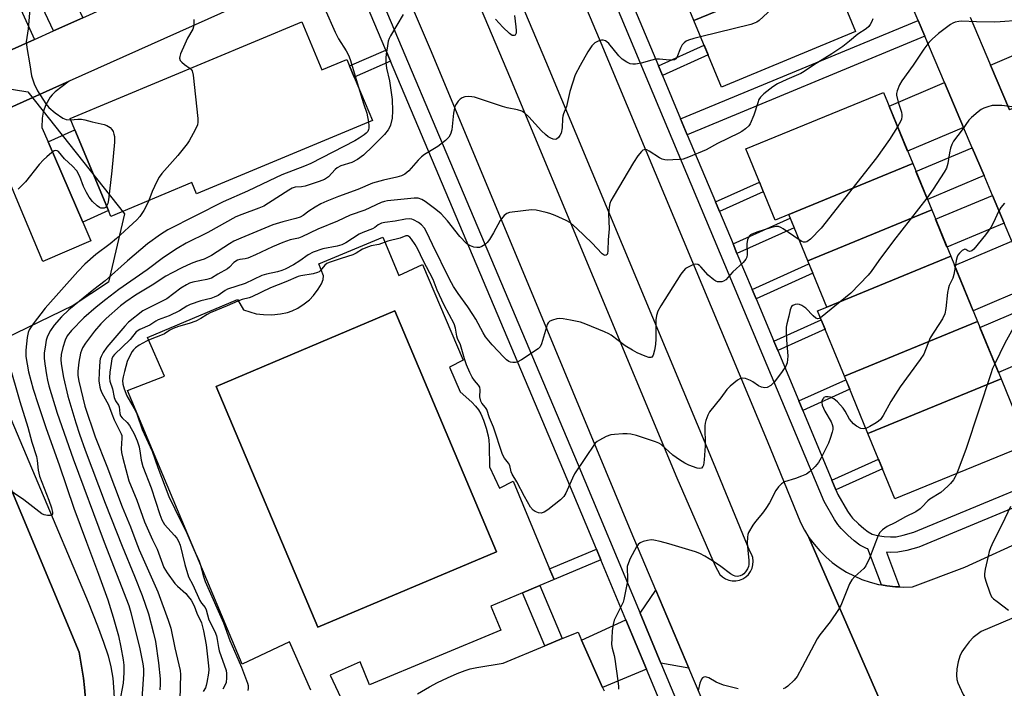
# Model space of a CAD drawing. Units: inches. Extents: x 1225771 to 1231770, y 565454 to 569454.
# Drawn here: x 1230980 to 1231285, y 565696 to 565904 of the extents above; entities that cross this region are included whole.
import ezdxf

# ---------------------------------------------------------------- set-up
doc = ezdxf.new("R2010")
doc.units = ezdxf.units.IN
doc.header["$MEASUREMENT"] = 0
for name, color, linetype in [('BLDG-Footprint', 5, 'Continuous'), ('CULTRL-Pad', 6, 'Continuous'), ('CULTRL-Swimming Pool in Ground', 4, 'Continuous'), ('NTRL-Trees', 3, 'Continuous'), ('TRANS-Driveway', 251, 'Continuous'), ('TRANS-Non Street Sidewalk', 7, 'Continuous'), ('TRANS-Parking Lot', 4, 'Continuous'), ('TRANS-Road', 130, 'Continuous'), ('TRANS-Street Sidewalk', 7, 'Continuous'), ('Undefined', 1, 'Continuous')]:
    doc.layers.add(name, color=color, linetype=linetype)

msp = doc.modelspace()

# ---------------------------------------------------------------- linework, layer by layer
at = {"layer": 'BLDG-Footprint'}
for points, elevation in [([(1231230.57, 565920.92), (1231188.92, 565903.67), (1231180.91, 565923.01), (1231222.56, 565940.25)], 625.89), ([(1231188.92, 565903.67), (1231230.57, 565920.92), (1231239.13, 565900.24), (1231197.48, 565883)], 625.52), ([(1231067.21, 565903.31), (1231073.44, 565888.36), (1231081.17, 565891.59), (1231081.99, 565889.63), (1231083.45, 565886.13), (1231089.08, 565872.64), (1231034.47, 565849.86), (1231033.01, 565853.38), (1231007.89, 565842.9), (1231007.12, 565844.74), (1230996.67, 565869.78), (1230995.21, 565873.28)], 627.01), ([(1231256.84, 565859.26), (1231218.36, 565843.47), (1231214.09, 565841.72), (1231205, 565863.85), (1231247.76, 565881.39)], 621.94), ([(1231262.74, 565844.9), (1231224.25, 565829.11), (1231218.36, 565843.47), (1231256.84, 565859.26)], 618.76), ([(1231268.63, 565830.53), (1231230.14, 565814.74), (1231224.25, 565829.11), (1231262.74, 565844.9)], 617.94), ([(1231276.95, 565810.27), (1231235.65, 565793.32), (1231227.33, 565813.59), (1231230.14, 565814.74), (1231268.63, 565830.53)], 617.88), ([(1231284.26, 565792.45), (1231242.96, 565775.51), (1231235.65, 565793.32), (1231276.95, 565810.27)], 616.77), ([(1231242.96, 565775.51), (1231284.26, 565792.45), (1231292.59, 565772.13), (1231251.3, 565755.18)], 615.39)]:
    msp.add_lwpolyline(points, close=True, dxfattribs=dict(at, elevation=elevation))
at = {"layer": 'CULTRL-Pad'}
for points in [[(1231070, 565695.79, 0), (1231063.34, 565710.83, 0), (1231048.65, 565703.92, 0), (1231013.02, 565788.85, 0), (1231024.59, 565793.29, 0), (1231019.32, 565805.33, 0), (1231047.16, 565817.13, 0), (1231049.09, 565813.91, 0), (1231053.02, 565812.69, 0), (1231055.25, 565812.4, 0), (1231057.9, 565812.38, 0), (1231060.54, 565812.6, 0), (1231062.73, 565813.01, 0), (1231064.23, 565813.58, 0), (1231065.92, 565814.45, 0), (1231067.91, 565815.72, 0), (1231069.55, 565817, 0), (1231070.78, 565818.3, 0), (1231072.27, 565820.31, 0), (1231073.27, 565821.98, 0), (1231073.79, 565823.3, 0), (1231073.92, 565824.46, 0), (1231072.51, 565828.13, 0), (1231092.32, 565836.42, 0), (1231097.34, 565824.52, 0), (1231104.61, 565827.93, 0), (1231117.3, 565798.29, 0), (1231113.08, 565796.06, 0), (1231116.38, 565788.46, 0), (1231119.96, 565785.25, 0), (1231121.13, 565784.02, 0), (1231122.06, 565782.85, 0), (1231122.78, 565781.56, 0), (1231123.6, 565779.59, 0), (1231124.42, 565777.14, 0), (1231125.05, 565774.79, 0), (1231125.28, 565773.39, 0), (1231125.39, 565771.78, 0), (1231125.44, 565765.19, 0), (1231128.51, 565758.51, 0), (1231132.81, 565760.74, 0), (1231144.11, 565733.51, 0), (1231145.48, 565730.21, 0), (1231141.03, 565728.31, 0), (1231135.69, 565726.03, 0), (1231125.9, 565721.85, 0), (1231128.97, 565714.45, 0), (1231088.23, 565697.5, 0), (1231085.28, 565704.67, 0), (1231075.94, 565700.46, 0), (1231083.5, 565684.4, 0)], [(1231103.14, 565694.65, 0), (1231106.8, 565696.89, 0), (1231109.32, 565698.23, 0), (1231112.36, 565699.68, 0), (1231115.39, 565701.01, 0), (1231117.87, 565701.98, 0), (1231119.43, 565702.44, 0), (1231121.5, 565702.88, 0), (1231129.65, 565704.21, 0), (1231142.68, 565709.6, 0), (1231148.04, 565711.82, 0), (1231152.95, 565713.85, 0), (1231154.06, 565711.35, 0), (1231160.54, 565696.7, 0), (1231161.02, 565695.6, 0)]]:
    msp.add_polyline3d(points, dxfattribs=at)
msp.add_polyline3d([(1231127.65, 565738.8, 0), (1231096.03, 565813.55, 0), (1231040.57, 565790.09, 0), (1231072.19, 565715.34, 0)], close=True, dxfattribs=at)
at = {"layer": 'CULTRL-Swimming Pool in Ground'}
msp.add_lwpolyline([(1231127.65, 565738.8), (1231072.19, 565715.34), (1231040.57, 565790.09), (1231096.03, 565813.55)], close=True, dxfattribs=at)
at = {"layer": 'NTRL-Trees'}
msp.add_polyline3d([(1230959.16, 565885.3, 0), (1230982.11, 565881.57, 0), (1231012.14, 565843.69, 0), (1231007.2, 565822.47, 0), (1230996.24, 565815.2, 0), (1230963.94, 565799.6, 0)], dxfattribs=at)
at = {"layer": 'TRANS-Driveway'}
for points in [[(1230999.16, 565904.55), (1230990.1, 565900.49), (1230979.65, 565922.7), (1230988.7, 565926.78)], [(1230984.21, 565897.84), (1230969.27, 565891.15), (1230959.16, 565913.45), (1230974.08, 565920.18)], [(1231286.87, 565875.97), (1231280.97, 565889.87), (1231302.74, 565899.15), (1231308.46, 565885.17)], [(1231272.64, 565870.53), (1231255.26, 565863.12), (1231249.52, 565877.1), (1231266.74, 565884.44)], [(1230999.16, 565841.1), (1230988.38, 565865.99), (1230996.67, 565869.78), (1231007.12, 565844.74)], [(1231279, 565855.55), (1231261.39, 565848.18), (1231257.84, 565856.82), (1231275.35, 565864.14)], [(1231285.26, 565840.79), (1231267.47, 565833.36), (1231263.93, 565841.99), (1231281.61, 565849.39)], [(1231293.53, 565821.28), (1231275.57, 565813.62), (1231269.83, 565827.6), (1231287.63, 565835.19)], [(1231301.63, 565802.19), (1231283.44, 565794.43), (1231277.71, 565808.41), (1231295.73, 565816.1)], [(1231187.38, 565702.64), (1231178.68, 565704.22), (1231172.22, 565719.69), (1231177.13, 565726.9)], [(1231174.19, 565702.36), (1231160.54, 565696.7), (1231154.06, 565711.35), (1231167.8, 565717.66)]]:
    msp.add_lwpolyline(points, close=True, dxfattribs=at)
at = {"layer": 'TRANS-Non Street Sidewalk'}
for points in [[(1231260.64, 565898.82), (1231260.62, 565898.81), (1231186.84, 565868.22), (1231184.79, 565873.13), (1231258.56, 565903.72)], [(1231094.74, 565891.03), (1231083.45, 565886.13), (1231081.99, 565889.63), (1231093.26, 565894.53)], [(1231179.12, 565886.65), (1231177.89, 565889.6), (1231192.09, 565896.01), (1231193.32, 565893.05)], [(1231196.82, 565844.41), (1231195.58, 565847.36), (1231209.24, 565853.53), (1231210.46, 565850.56)], [(1231202.28, 565831.37), (1231201.05, 565834.32), (1231218.82, 565842.34), (1231220.04, 565839.38)], [(1231208.19, 565817.28), (1231206.95, 565820.23), (1231224.62, 565828.2), (1231225.84, 565825.24)], [(1231214.92, 565801.21), (1231213.68, 565804.16), (1231228.46, 565810.83), (1231229.68, 565807.87)], [(1231222.7, 565782.64), (1231221.47, 565785.59), (1231236.11, 565792.19), (1231237.32, 565789.23)], [(1231233.01, 565758.03), (1231231.78, 565760.98), (1231246.24, 565767.5), (1231247.45, 565764.54)], [(1231160.01, 565736.29), (1231145.48, 565730.21), (1231144.11, 565733.51), (1231158.63, 565739.59)], [(1231148.04, 565711.82), (1231142.68, 565709.6), (1231135.69, 565726.03), (1231141.03, 565728.31)]]:
    msp.add_lwpolyline(points, close=True, dxfattribs=at)
for points in [[(1230969.49, 565797.22), (1231000.87, 565723.12), (1231003.76, 565715.81), (1231005.63, 565710.77), (1231007.05, 565706.44), (1231007.92, 565703.1), (1231008.48, 565699.57), (1231008.86, 565695.31), (1231009.01, 565691), (1231008.9, 565687.53), (1231008.61, 565685.3), (1231008.07, 565682.88), (1231007.24, 565679.97), (1231006.21, 565676.96), (1231005.05, 565673.92), (1231003.53, 565670.26), (1230999.02, 565660.23), (1230992.47, 565646.51), (1230995.83, 565637.74), (1230988.4, 565634.7), (1230986.73, 565637.99), (1230955.31, 565625.11)], [(1230979.48, 565645.45), (1230981.43, 565646.9), (1230982.95, 565648.17), (1230984.91, 565650.27), (1230989.23, 565655.59), (1230991.89, 565659.54), (1230990.9, 565661.25), (1230994.78, 565670.17), (1230995.62, 565672.29), (1230996.26, 565674.15), (1230997.73, 565679.74), (1230998.98, 565685.76), (1230999.7, 565690.7), (1230999.87, 565692.76), (1230999.89, 565694.32), (1230999.75, 565696.65), (1230999.41, 565699.54), (1230998.08, 565707.59), (1230962.4, 565792.9)]]:
    msp.add_lwpolyline(points, dxfattribs=at)
at = {"layer": 'TRANS-Parking Lot'}
msp.add_lwpolyline([(1230962.4, 565792.9), (1230998.08, 565707.59), (1230999.41, 565699.54), (1230999.75, 565696.65), (1230999.89, 565694.32), (1230999.87, 565692.76), (1230999.7, 565690.7), (1230998.98, 565685.76), (1230997.73, 565679.74), (1230996.26, 565674.15), (1230995.62, 565672.29), (1230994.78, 565670.17), (1230990.9, 565661.25), (1230978.73, 565666.8)], dxfattribs=at)
at = {"layer": 'TRANS-Road'}
for points in [[(1230994.93, 565884.89), (1230954.97, 565866.98), (1230870.95, 565829.31), (1230864.32, 565844.11), (1230885.77, 565853.72), (1230900.71, 565860.42), (1230904.67, 565862.19), (1230919.61, 565868.89), (1230923.43, 565870.6), (1230938.37, 565877.3), (1230950.48, 565882.73), (1230965.43, 565889.42), (1230969.27, 565891.15), (1230984.21, 565897.84), (1230990.1, 565900.49), (1230999.16, 565904.55), (1231004.48, 565906.93), (1231013.53, 565910.99), (1231017.22, 565912.64), (1231032.16, 565919.34), (1231036.23, 565921.16), (1231051.17, 565927.86), (1231060.76, 565932.15), (1231067.37, 565917.35)], [(1230988.38, 565865.99), (1230999.16, 565841.1), (1231001.65, 565835.34), (1230986.77, 565828.85), (1230979.52, 565846.13), (1230973.44, 565860.65), (1230972.93, 565861.86), (1230971.36, 565863.85), (1230970.18, 565864.7), (1230968.51, 565865.64), (1230966.73, 565866.46), (1230965.49, 565866.89), (1230964.11, 565867.18), (1230961.82, 565867.52), (1230954.97, 565866.98), (1230994.93, 565884.89), (1230990.64, 565881.58), (1230989.65, 565880.62), (1230989.07, 565879.88), (1230987.75, 565877.49), (1230987.15, 565876.14), (1230986.87, 565875.27), (1230986.6, 565873.39), (1230986.45, 565870.45)]]:
    msp.add_lwpolyline(points, close=True, dxfattribs=at)
for points in [[(1231287.63, 565835.19), (1231285.26, 565840.79), (1231281.61, 565849.39), (1231279, 565855.55), (1231275.35, 565864.14), (1231272.64, 565870.53), (1231266.74, 565884.44), (1231260.64, 565898.82), (1231258.56, 565903.72), (1231255.04, 565912.02)], [(1231274.66, 565904.74), (1231280.97, 565889.87), (1231286.87, 565875.97)]]:
    msp.add_lwpolyline(points, dxfattribs=at)
for points in [[(1231119.99, 565991.79, 0), (1231159.53, 565898, 0), (1231211.61, 565773.27, 0), (1231221.98, 565747.87, 0), (1231223.22, 565745.51, 0), (1231224.64, 565743.26, 0), (1231271.02, 565636.86, 0), (1231271.41, 565634.12, 0), (1231272.02, 565631.41, 0), (1231272.85, 565628.76, 0), (1231283.46, 565603.68, 0), (1231322.68, 565510.13, 0)], [(1231092.17, 565979.87, 0), (1231131.63, 565886.29, 0), (1231183.64, 565761.72, 0), (1231195.51, 565734.47, 0), (1231196.95, 565731.77, 0), (1231197.76, 565731.01, 0), (1231198.7, 565730.42, 0), (1231199.74, 565730.01, 0), (1231200.83, 565729.8, 0), (1231201.94, 565729.8, 0), (1231203.03, 565730, 0), (1231204.07, 565730.41, 0), (1231205.01, 565731.01, 0), (1231205.82, 565731.77, 0), (1231206.48, 565732.67, 0), (1231206.95, 565733.67, 0), (1231207.23, 565734.75, 0), (1231207.3, 565735.86, 0), (1231207.17, 565736.96, 0), (1231206.83, 565738.02, 0), (1231206.3, 565739, 0), (1231194.95, 565766.39, 0), (1231142.91, 565891.03, 0), (1231103.42, 565984.69, 0)], [(1231293.27, 565453.87, 0), (1231251.7, 565549.1, 0), (1231229.49, 565601.92, 0), (1231221.61, 565620.82, 0), (1231219.73, 565625.3, 0), (1231194.69, 565685.33, 0), (1231187.38, 565702.64, 0), (1231177.13, 565726.9, 0), (1231169.48, 565745, 0), (1231140.8, 565813.95, 0), (1231107.48, 565893.99, 0), (1231089.77, 565935.35, 0)], [(1231271.02, 565636.86, 0), (1231224.64, 565743.26, 0), (1231226.23, 565741.12, 0), (1231227.97, 565739.1, 0), (1231229.85, 565737.22, 0), (1231231.88, 565735.49, 0), (1231234.02, 565733.91, 0), (1231236.28, 565732.5, 0), (1231238.64, 565731.27, 0), (1231241.09, 565730.21, 0), (1231243.61, 565729.34, 0), (1231246.18, 565728.67, 0), (1231247.14, 565728.49, 0), (1231248.81, 565728.19, 0), (1231251.45, 565727.9, 0), (1231252.77, 565727.86, 0), (1231254.12, 565727.82, 0), (1231256.78, 565727.94, 0), (1231273.01, 565734.04, 0), (1231314.65, 565753.01, 0)], [(1231346.92, 565743.18, 0), (1231278.08, 565714.05, 0), (1231275.59, 565712.17, 0), (1231274.36, 565710.82, 0), (1231273.1, 565709.18, 0), (1231272.13, 565707.68, 0), (1231271.5, 565706.43, 0), (1231270.96, 565704.57, 0), (1231270.59, 565702.48, 0), (1231270.46, 565700.53, 0), (1231270.59, 565699.09, 0), (1231270.86, 565698.13, 0), (1231271.32, 565696.92, 0), (1231272.54, 565694.49, 0), (1231273.94, 565692.38, 0), (1231274.59, 565691.62, 0), (1231275.22, 565691.04, 0), (1231276.56, 565690.2, 0), (1231278.41, 565689.39, 0), (1231280.77, 565688.61, 0), (1231287.38, 565690.19, 0)]]:
    msp.add_polyline3d(points, dxfattribs=at)
at = {"layer": 'TRANS-Street Sidewalk'}
for points in [[(1231317, 565764.46), (1231258.74, 565740.25), (1231255.03, 565739.21), (1231252.26, 565738.64), (1231249.92, 565738.54), (1231248.67, 565738.62), (1231252.77, 565727.86), (1231251.45, 565727.9), (1231248.81, 565728.19), (1231247.14, 565728.49), (1231242.88, 565739.67), (1231242.48, 565739.78), (1231240.46, 565740.86), (1231238.64, 565742.19), (1231236.7, 565743.89), (1231234.59, 565746), (1231233.61, 565747.2), (1231232.54, 565748.79), (1231229.31, 565754.37), (1231119.11, 566017.39)], [(1231055.27, 565996.92), (1231152.67, 565766.45), (1231172.22, 565719.69), (1231178.68, 565704.22), (1231212.88, 565622.44)], [(1231208.49, 565620.33), (1231174.19, 565702.36), (1231167.8, 565717.66), (1231160.01, 565736.29), (1231158.63, 565739.59), (1231148.18, 565764.57), (1231094.74, 565891.03), (1231093.26, 565894.53), (1231051.06, 565994.38)], [(1231168.79, 565911.31), (1231177.89, 565889.6), (1231179.12, 565886.65), (1231184.79, 565873.13), (1231186.84, 565868.22), (1231195.58, 565847.36), (1231196.82, 565844.41), (1231201.05, 565834.32), (1231202.28, 565831.37), (1231206.95, 565820.23), (1231208.19, 565817.28), (1231213.68, 565804.16), (1231214.92, 565801.21), (1231221.47, 565785.59), (1231222.7, 565782.64), (1231231.78, 565760.98), (1231233.01, 565758.03), (1231233.64, 565756.52), (1231236.64, 565751.35), (1231237.49, 565750.08), (1231238.18, 565749.25), (1231240, 565747.42), (1231241.67, 565745.96), (1231243.03, 565744.96), (1231244.29, 565744.29), (1231245.95, 565743.82), (1231247.96, 565743.51), (1231249.97, 565743.37), (1231251.67, 565743.45), (1231253.9, 565743.9), (1231257.16, 565744.82), (1231315.66, 565769.13)]]:
    msp.add_lwpolyline(points, dxfattribs=at)
at = {"layer": 'Undefined'}
for points, elevation in [([(1230999.52, 565931.66), (1230994.97, 565928.5), (1230984.42, 565922.55), (1230983.8, 565922.02), (1230983.49, 565921.58), (1230983.26, 565920.58), (1230983.28, 565919.2), (1230983.63, 565916.22), (1230983.63, 565915.04), (1230982.93, 565909.72), (1230982.18, 565901.15), (1230981.65, 565897.08), (1230981.83, 565895.34), (1230982.76, 565889.98), (1230983.26, 565886.53), (1230984.13, 565884.03), (1230985.09, 565881.89), (1230987.7, 565877.87), (1230988.6, 565876.7), (1230990.61, 565875.02), (1230992.97, 565873.33), (1230993.98, 565872.95), (1230995.39, 565872.87)], 592), ([(1231226.16, 565931.58), (1231216.21, 565910.94), (1231215.47, 565909.67), (1231214.46, 565908.59), (1231209.16, 565903.74), (1231208.45, 565903.21), (1231207.94, 565902.94), (1231206.54, 565902.49), (1231191, 565898.63)], 584), ([(1231074.28, 565907.33), (1231077.56, 565900.1), (1231078.62, 565898.02), (1231080.99, 565894.26), (1231081.67, 565892.95), (1231082.15, 565891.62), (1231084.74, 565883.03)], 588), ([(1231098.65, 565905.54), (1231094.74, 565898.93), (1231094.33, 565898.15), (1231094.02, 565897.33), (1231093.73, 565895.88), (1231093.37, 565893.23), (1231093.28, 565892.06), (1231093.3, 565890.64), (1231093.51, 565888.94), (1231094.37, 565884.94), (1231095.2, 565879.22), (1231095.33, 565875.7), (1231095.22, 565873.36), (1231094.69, 565871.17), (1231094.4, 565870.45), (1231093.98, 565869.73), (1231092.88, 565868.36), (1231089.26, 565864.67), (1231086.34, 565861.94), (1231084.44, 565860.56), (1231082.69, 565859.66), (1231079.28, 565858.57), (1231078.19, 565858.01), (1231077.58, 565857.46), (1231075.49, 565855.22), (1231074.2, 565854.31), (1231072.6, 565853.68), (1231068.2, 565852.28), (1231067.09, 565852.05), (1231065.12, 565851.94), (1231064.17, 565851.63), (1231063.14, 565851.04), (1231056.88, 565846.96), (1231055.37, 565846.06), (1231053.86, 565845.4), (1231048.52, 565843.49), (1231046.68, 565842.73), (1231037.96, 565837.93), (1231031.28, 565834.53), (1231028.49, 565832.97), (1231024.19, 565830.09), (1231019.16, 565826.27), (1231010.35, 565820.16), (1231006.29, 565817.11), (1231003.33, 565814.71), (1230999.54, 565811.35), (1230995.69, 565807.46), (1230994.36, 565805.78), (1230993.69, 565804.49), (1230992.94, 565802.22), (1230992.47, 565800.04), (1230992.35, 565798.5), (1230992.48, 565797.13), (1230993.17, 565792.9), (1230994.56, 565787.04), (1230996.97, 565778.81), (1230998.14, 565775.25), (1230999.93, 565770.3), (1231006.08, 565753.91), (1231011.36, 565740.55), (1231015.21, 565731.22), (1231017.58, 565725.22), (1231019.62, 565719.49), (1231021.17, 565713.5), (1231021.73, 565710.91), (1231022.73, 565704.26), (1231023.15, 565699.31), (1231023.19, 565697.58), (1231023.12, 565695.93)], 586), ([(1231244.43, 565904.2), (1231244.15, 565903.43), (1231243.65, 565902.46), (1231243.18, 565901.8), (1231242.38, 565901.11), (1231239.81, 565899.48), (1231237.24, 565897.24), (1231235.19, 565895.67), (1231231.77, 565893.38), (1231226.03, 565889.86), (1231223.19, 565887.87), (1231222.06, 565887.25), (1231217.73, 565885.39), (1231214.89, 565884), (1231213.43, 565883.06), (1231210.62, 565880.89), (1231209.57, 565879.9), (1231209.12, 565879.19), (1231208.72, 565878.13), (1231207.5, 565874.27), (1231206.43, 565871.67), (1231205.96, 565871), (1231204.95, 565870.09), (1231203.83, 565869.27), (1231202.86, 565868.69), (1231196.26, 565865.47), (1231192.72, 565863.59), (1231187.26, 565861.23), (1231185.59, 565860.65), (1231184.45, 565860.5), (1231182.42, 565860.41), (1231180.69, 565860.39), (1231179.84, 565860.46), (1231179.03, 565860.7), (1231178.26, 565861.09), (1231175, 565863.13), (1231174.26, 565863.52), (1231173.81, 565863.61), (1231173.42, 565863.58), (1231173.02, 565863.4), (1231172.61, 565863.05), (1231171.51, 565861.66), (1231170.17, 565859.65), (1231163.86, 565848.99), (1231163.16, 565847.71), (1231162.82, 565846.91), (1231162.58, 565845.76), (1231162.4, 565843.68), (1231162.59, 565839.01), (1231162.34, 565835.59), (1231162.23, 565832.32), (1231162.04, 565831.28), (1231161.93, 565831.08), (1231161.65, 565830.84), (1231161.31, 565830.77), (1231161.1, 565830.82), (1231160.48, 565831.24), (1231157.22, 565834.64), (1231152.58, 565839.12), (1231150.57, 565840.85), (1231149.3, 565841.57), (1231145.79, 565843.13), (1231144.16, 565843.8), (1231143.04, 565844.13), (1231139.91, 565844.77), (1231138.47, 565844.9), (1231132.53, 565844.25), (1231131.66, 565844.1), (1231130.86, 565843.82), (1231130.02, 565843.15), (1231128.77, 565841.63), (1231126.68, 565837.77), (1231125.44, 565835.7), (1231124.75, 565834.74), (1231124.11, 565834.15), (1231123.1, 565833.54), (1231122.31, 565833.23), (1231121.47, 565833.19), (1231120.62, 565833.37), (1231119.5, 565833.74), (1231118.72, 565834.14), (1231118.27, 565834.48), (1231116.29, 565836.63), (1231112.39, 565841.47), (1231110.44, 565843.72), (1231108.83, 565845.03), (1231105.45, 565847.46), (1231104.45, 565848.09), (1231103.34, 565848.51), (1231102.03, 565848.59), (1231093.82, 565847.73), (1231092.83, 565847.56), (1231091.77, 565847.25), (1231086.72, 565844.84), (1231082.14, 565843.22), (1231078.24, 565841.44), (1231072.16, 565838.92), (1231067.21, 565836.5), (1231066.14, 565836.15), (1231063.56, 565835.59), (1231061.31, 565834.79), (1231058.12, 565833.46), (1231052.75, 565830.92), (1231050.37, 565829.89), (1231049.56, 565829.67), (1231047.89, 565829.48), (1231047.2, 565829.28), (1231046.08, 565828.55), (1231044.72, 565827.13), (1231044.08, 565826.58), (1231041.12, 565824.95), (1231039.12, 565823.68), (1231037.73, 565823.26), (1231033.32, 565822.49), (1231032.36, 565822.15), (1231031.33, 565821.63), (1231029.62, 565820.56), (1231025.26, 565817.33), (1231017.82, 565813.54), (1231013.37, 565810.08), (1231012.19, 565808.84), (1231006.67, 565802.3), (1231005.53, 565800.67), (1231004.85, 565799.43), (1231004.62, 565798.69), (1231004.49, 565797.9), (1231004.24, 565794.5), (1231004.21, 565791.87), (1231004.43, 565789.93), (1231004.66, 565789.15), (1231005.09, 565788.16), (1231007.2, 565784.43), (1231008.21, 565781.6), (1231008.97, 565779.73), (1231011.14, 565775.38), (1231011.27, 565774.85), (1231011.33, 565774.05), (1231011.12, 565770.72), (1231011.19, 565769.59), (1231011.59, 565767.88), (1231013.52, 565760.79), (1231015.91, 565754.85), (1231018.31, 565748.11), (1231020.79, 565742.44), (1231022.24, 565739.61), (1231024.36, 565733.91), (1231025.33, 565732.25), (1231027.77, 565728.9), (1231028.57, 565728.06), (1231031.21, 565725.8), (1231031.94, 565724.95), (1231032.79, 565723.74), (1231033.8, 565722.02), (1231034.61, 565719.74), (1231036, 565716.71), (1231036.65, 565714.29), (1231037.49, 565709.87), (1231038.23, 565703.41), (1231038.29, 565702.22), (1231038.19, 565701.06), (1231037.72, 565698.16), (1231037.52, 565697.31), (1231037.24, 565696.56), (1231036.52, 565695.4)], 582), ([(1231033.61, 565904.04), (1231033.66, 565902.31), (1231033.58, 565901.76), (1231033.3, 565900.98), (1231031.69, 565898.19), (1231030.81, 565896.31), (1231029.55, 565893.3), (1231029.29, 565892.49), (1231029.22, 565891.98), (1231029.43, 565891.32), (1231029.91, 565890.74), (1231030.72, 565890.05), (1231032.5, 565888.84)], 590), ([(1231133.16, 565905.28), (1231133.67, 565901.78), (1231133.74, 565900.59), (1231133.69, 565899.77), (1231133.56, 565899.33), (1231133.44, 565899.16), (1231133.11, 565899.01), (1231132.49, 565899.07), (1231131.61, 565899.64), (1231129.59, 565901.59), (1231127.34, 565904.11)], 586), ([(1231289.72, 565903.68), (1231284.02, 565903.26), (1231282.31, 565903.21), (1231276.67, 565903.28), (1231271.95, 565903.53), (1231271.14, 565903.42), (1231270.07, 565903.16), (1231269.29, 565902.89), (1231268.54, 565902.5), (1231264.84, 565899.71), (1231262.86, 565897.89), (1231261.83, 565896.82), (1231260.25, 565894.78), (1231257.03, 565889.82), (1231253.51, 565884.94), (1231252.74, 565883.73), (1231251.99, 565881.85), (1231251.82, 565881.02), (1231251.83, 565880.48), (1231252.28, 565878.3), (1231253.32, 565875.19), (1231253.48, 565874.4), (1231253.49, 565873.86), (1231253.35, 565873.04), (1231253.16, 565872.52), (1231252.13, 565870.74)], 580), ([(1231191, 565898.63), (1231188.85, 565898.08), (1231187.26, 565897.58), (1231186.51, 565897.26), (1231185.85, 565896.8), (1231185.31, 565896.14), (1231184.72, 565895.14), (1231183.56, 565892.2), (1231183.28, 565891.79), (1231182.9, 565891.52), (1231182.18, 565891.36), (1231181.38, 565891.34), (1231178.18, 565891.69), (1231177.03, 565891.67), (1231175.9, 565891.42), (1231172.54, 565890.41), (1231170.8, 565890.13), (1231169.92, 565890.12), (1231169.1, 565890.28), (1231168.09, 565890.77), (1231166.66, 565891.71), (1231165.59, 565892.7), (1231162.45, 565896.51), (1231161.88, 565897.07), (1231161.44, 565897.37), (1231160.7, 565897.62), (1231160.19, 565897.63), (1231159.17, 565897.31), (1231158.2, 565896.77), (1231157.23, 565895.81), (1231155.95, 565894.01), (1231153.55, 565889.76), (1231152.09, 565886.78), (1231150.4, 565881.61), (1231149.34, 565877.04), (1231148.42, 565874.73), (1231148.21, 565874.01), (1231148.1, 565873.23), (1231148, 565870.4), (1231147.7, 565868.73), (1231147.33, 565868), (1231146.84, 565867.39), (1231146.27, 565866.9), (1231145.85, 565866.74), (1231145.19, 565866.81), (1231144.51, 565867.12), (1231143.7, 565867.62), (1231142.85, 565868.29), (1231141.64, 565869.46), (1231137.65, 565873.81), (1231136.37, 565874.97), (1231135.45, 565875.54), (1231134.17, 565875.97), (1231130.96, 565876.61), (1231129.53, 565876.97), (1231120.78, 565879.91), (1231119.97, 565880.05), (1231118.84, 565880.08), (1231117.74, 565879.97), (1231116.98, 565879.74), (1231116.33, 565879.27), (1231115.75, 565878.65), (1231115.08, 565877.74), (1231114.71, 565876.98), (1231114.31, 565874.97), (1231113.72, 565869.78), (1231113.35, 565868.42), (1231112.84, 565867.45), (1231111.78, 565866.44), (1231109.39, 565864.62), (1231105.25, 565862.05), (1231104.33, 565861.38), (1231103.31, 565860.36), (1231100.44, 565857.07), (1231099.81, 565856.49), (1231099.13, 565855.99), (1231098.08, 565855.5), (1231096.68, 565855.04), (1231092.54, 565854.14), (1231089.17, 565853.2), (1231084.59, 565851.2), (1231078.54, 565849.08), (1231074.98, 565847.62), (1231073.09, 565846.77), (1231071.33, 565845.77), (1231069.38, 565844.53), (1231067.58, 565843.15), (1231066.7, 565842.67), (1231065.31, 565842.22), (1231061.29, 565841.24), (1231058.2, 565840.26), (1231048.22, 565836.18), (1231046.12, 565835.2), (1231044.68, 565834.41), (1231039.12, 565830.79), (1231037.89, 565830.08), (1231036.84, 565829.64), (1231034.44, 565828.9), (1231032.83, 565828.25), (1231029.91, 565826.95), (1231026.97, 565825.41), (1231025, 565824.29), (1231020.74, 565821.58), (1231015.54, 565818.47), (1231012.59, 565816.39), (1231010.88, 565815.08), (1231006.45, 565811.19), (1231004.77, 565809.5), (1231002.81, 565807.25), (1231000.06, 565803.52), (1230999.11, 565802.07), (1230998.43, 565800.41), (1230997.9, 565797.64), (1230997.67, 565794.89), (1230997.69, 565793.55), (1230997.95, 565791.77), (1230999.78, 565783.99), (1231003.07, 565774.43), (1231006.6, 565765.39), (1231011.37, 565752.69), (1231014.04, 565746.52), (1231015.65, 565742.04), (1231016.69, 565739.42), (1231022.47, 565726.32), (1231025.72, 565717.57), (1231026.47, 565715.1), (1231027.75, 565708.92), (1231029.39, 565701.95), (1231029.55, 565700.64), (1231029.34, 565692.93)], 584), ([(1231032.5, 565888.84), (1231032.86, 565888.51), (1231033.15, 565888.06), (1231033.47, 565886.68), (1231034.86, 565873.29), (1231034.91, 565872.12), (1231034.78, 565871.28), (1231034.08, 565869.71), (1231032.24, 565866.37), (1231031.61, 565865.4), (1231028.68, 565861.84), (1231023.76, 565856.21), (1231022.85, 565855.03), (1231022.17, 565853.76), (1231020.73, 565850.58), (1231019.66, 565847.81)], 590), ([(1231084.74, 565883.03), (1231086.31, 565877.9), (1231087.34, 565874.9), (1231087.89, 565872.14)], 588), ([(1231295.45, 565875.87), (1231284.55, 565877.36), (1231282.6, 565877.36), (1231281.5, 565877.26), (1231280.16, 565876.93), (1231278.88, 565876.45), (1231278.13, 565876.02), (1231277.18, 565875.3), (1231275.11, 565873.57), (1231274.26, 565872.74), (1231272.2, 565869.76), (1231269.51, 565866.21), (1231268.95, 565865.17), (1231268.55, 565864.09), (1231268.25, 565862.63), (1231267.78, 565859.3), (1231267.34, 565857.91), (1231266.61, 565856.62), (1231263.23, 565851.35), (1231261.23, 565848.57)], 578), ([(1230995.39, 565872.87), (1230997.67, 565873.12), (1230998.79, 565873.11), (1230999.78, 565872.89), (1231002.04, 565872.19), (1231005.83, 565871.37), (1231006.65, 565871.06), (1231007.65, 565870.49), (1231008.22, 565869.91), (1231008.59, 565869.22), (1231008.86, 565868.46), (1231009.03, 565867.67), (1231009, 565865.9), (1231008.2, 565857.02), (1231007.21, 565848), (1231006.99, 565846.88), (1231006.59, 565846.02)], 592), ([(1231087.89, 565872.14), (1231088.02, 565871.14), (1231088.03, 565870.29), (1231087.93, 565869.84), (1231087.64, 565869.29), (1231087.14, 565868.74), (1231086.54, 565868.25), (1231085.02, 565867.19), (1231083.69, 565866.38), (1231069.93, 565859.32), (1231068.05, 565858.49), (1231060.98, 565855.75), (1231057.01, 565853.96), (1231050.34, 565850.67), (1231042.73, 565847.45), (1231025.59, 565838.67), (1231023.26, 565837.24), (1231019.26, 565834.37), (1231013.05, 565829.09), (1231006.12, 565822.88), (1231002.65, 565820.17), (1230994.89, 565813.87), (1230992.59, 565811.66), (1230990.29, 565809.11), (1230989.14, 565807.45), (1230988.23, 565805.69), (1230987.85, 565804.45), (1230987.59, 565803.02), (1230987.23, 565800.44), (1230987.17, 565798.83), (1230987.35, 565797.13), (1230987.88, 565793.69), (1230988.19, 565792.04), (1230988.64, 565790.31), (1230991.27, 565781.85), (1230996.21, 565767.62), (1231005.82, 565741.75), (1231013.46, 565722.08), (1231014.08, 565719.92), (1231016.93, 565708.61), (1231017.85, 565703.97), (1231018.05, 565702.46), (1231018.03, 565700.75), (1231017.43, 565691.55)], 588), ([(1231252.13, 565870.74), (1231249.6, 565866.78), (1231245.57, 565861.06), (1231228.43, 565839.19), (1231225.12, 565835.85), (1231224.02, 565835.01), (1231223.58, 565834.87), (1231222.95, 565834.9), (1231222.45, 565835.08), (1231221.59, 565835.58)], 580), ([(1231006.59, 565846.02), (1231006.21, 565845.64), (1231005.77, 565845.46), (1231005.28, 565845.42), (1231004.78, 565845.49), (1231004.32, 565845.7), (1231003.68, 565846.17), (1231002.23, 565847.56), (1231001.18, 565848.81), (1231000.28, 565850.33), (1230999.42, 565852.16), (1230998.21, 565855.32), (1230997.32, 565856.98), (1230996.02, 565858.45), (1230993.5, 565860.74), (1230991.65, 565863), (1230991.24, 565863.29), (1230990.75, 565863.37), (1230990.28, 565863.22), (1230989.59, 565862.76), (1230987.98, 565861.42), (1230986.93, 565860.42), (1230985.67, 565859.03), (1230981.42, 565853.63), (1230979.16, 565851.32)], 592), ([(1231261.23, 565848.57), (1231250.89, 565835.33), (1231246.31, 565829.2), (1231243.92, 565825.83), (1231242.99, 565824.69), (1231237.67, 565819.07), (1231228.23, 565811.4)], 578), ([(1231019.66, 565847.81), (1231018.99, 565846.23), (1231018.16, 565844.72), (1231016.9, 565842.87), (1231015.98, 565841.81), (1231009.67, 565836.02), (1231007.68, 565834.4), (1231003.18, 565831.01), (1230999.82, 565828.05), (1230997.59, 565825.77), (1230987.52, 565814.41), (1230983.76, 565809.51), (1230982.55, 565807.65), (1230982.27, 565806.85), (1230981.94, 565805.25), (1230981.45, 565801.38), (1230981.51, 565799.36), (1230982.36, 565794.66), (1230983.8, 565789.3), (1230985.3, 565784.53), (1230987.78, 565777.01), (1230991.86, 565765.77), (1230996.42, 565752.3), (1231000.3, 565741.74), (1231004.06, 565731.83), (1231006.92, 565723.84), (1231008.66, 565718.53), (1231010.23, 565712.68), (1231010.98, 565709.22), (1231011.7, 565705.21), (1231011.88, 565703.55), (1231011.95, 565701.18), (1231011.72, 565697.95), (1231010.56, 565691.98)], 590), ([(1231285.38, 565847), (1231284.22, 565845.67), (1231283.43, 565844.44), (1231281.91, 565840.96), (1231281.08, 565839.44), (1231279.45, 565837.2), (1231275.85, 565832.7), (1231275.24, 565832.2), (1231274.88, 565832.05), (1231274.51, 565832.01), (1231273.92, 565832.21), (1231273.31, 565832.66), (1231272.98, 565832.7), (1231272.17, 565832.26), (1231271.36, 565831.51), (1231270.85, 565830.83), (1231270.63, 565830.32), (1231270.36, 565829.2), (1231270.01, 565827.17)], 576), ([(1231221.59, 565835.58), (1231216.67, 565839.05), (1231215.94, 565839.49), (1231215.18, 565839.77), (1231214.4, 565839.78), (1231213.05, 565839.48), (1231208.44, 565838.02), (1231206.94, 565837.42), (1231206.5, 565837.16), (1231206.13, 565836.81), (1231205.84, 565836.36), (1231205.54, 565835.61), (1231205.39, 565834.5), (1231205.44, 565831.02), (1231205.3, 565830.26), (1231205.02, 565829.57), (1231204.18, 565828.57), (1231200.98, 565825.65), (1231198.79, 565823.24), (1231198.11, 565822.75), (1231197.61, 565822.59), (1231196.8, 565822.53), (1231196.25, 565822.6), (1231195.75, 565822.76), (1231195.05, 565823.18), (1231193.34, 565824.64), (1231191.11, 565827.23), (1231190.68, 565827.6), (1231190.09, 565827.92), (1231189.42, 565828.01), (1231188.63, 565827.83), (1231187.32, 565827.27), (1231186.33, 565826.68), (1231185.66, 565826.03), (1231184.85, 565824.92), (1231178.64, 565815.17), (1231177.72, 565813.45), (1231177.32, 565812.16), (1231177.11, 565810.78), (1231177.07, 565804.88), (1231176.96, 565803.11), (1231176.64, 565801.41), (1231176.22, 565799.81), (1231175.9, 565799.22), (1231175.56, 565799.04), (1231174.87, 565799.13), (1231173.8, 565799.51), (1231171.34, 565800.58), (1231169.87, 565801.35), (1231167.57, 565802.75), (1231163.26, 565805.97), (1231162.5, 565806.43), (1231161.15, 565807.04), (1231155.36, 565809.41), (1231153.69, 565810.01), (1231150.59, 565810.69), (1231148.31, 565811.07), (1231147.17, 565811.17), (1231146.32, 565811.09), (1231144.96, 565810.69), (1231144.22, 565810.34), (1231143.64, 565809.82), (1231143.39, 565809.33), (1231143.1, 565808.52), (1231141.64, 565803.38), (1231141.14, 565802.38), (1231140.55, 565801.79), (1231135.36, 565798.37), (1231134.08, 565797.68), (1231133.55, 565797.53), (1231132.74, 565797.49), (1231131.96, 565797.64), (1231131.46, 565797.88), (1231130.76, 565798.39), (1231129.92, 565799.18), (1231126.32, 565803.04), (1231124.25, 565805.52), (1231123.46, 565806.77), (1231121.17, 565810.96), (1231120.27, 565812.44), (1231118.7, 565814.83), (1231115.76, 565818.97), (1231114.32, 565821.12), (1231113.02, 565823.42), (1231107.74, 565834.18), (1231105.92, 565838.06), (1231105.22, 565839.27), (1231104.34, 565840.31), (1231103.41, 565840.97), (1231101.89, 565841.79), (1231101.36, 565841.99), (1231100.66, 565842.12), (1231099.35, 565842.03), (1231096.14, 565841.41), (1231092.98, 565841.04), (1231091.88, 565840.76), (1231090.87, 565840.23), (1231089.8, 565839.4), (1231089.1, 565838.98), (1231086.08, 565837.85), (1231085.01, 565837.35), (1231080.82, 565834.72), (1231079.6, 565834.07), (1231078.14, 565833.65), (1231073.68, 565832.86), (1231070.67, 565831.76), (1231069.17, 565830.99), (1231066.52, 565829.05), (1231064.62, 565827.81), (1231062.03, 565826.51), (1231060.97, 565826.08), (1231059.62, 565825.66), (1231056.25, 565824.97), (1231054.76, 565824.54), (1231049.57, 565822.06), (1231044.06, 565820.25), (1231043.36, 565819.86), (1231041.21, 565818.36), (1231039.99, 565817.79), (1231038.96, 565817.45), (1231035.82, 565816.69), (1231032.49, 565815.56), (1231031.5, 565815.04), (1231029.16, 565813.55), (1231025.97, 565812.07), (1231022.53, 565810.78), (1231021.85, 565810.4), (1231019.96, 565809.09), (1231016.86, 565807.73), (1231015.76, 565807.03), (1231013.89, 565804.7), (1231009.02, 565800), (1231008.54, 565799.35), (1231008.23, 565798.64), (1231007.94, 565797.24), (1231007.54, 565794.55), (1231007.43, 565792.73), (1231007.61, 565791.72), (1231008.44, 565789.35), (1231008.93, 565786.63), (1231009.31, 565785.64), (1231010.29, 565784.3), (1231010.5, 565783.81), (1231010.73, 565781.68), (1231010.93, 565780.97), (1231011.38, 565780.32), (1231013, 565778.88), (1231013.72, 565777.99), (1231015.11, 565775.39), (1231016.05, 565773.23), (1231016.66, 565771.32), (1231017.03, 565769.41), (1231017.31, 565767.19), (1231017.78, 565765.26), (1231020.45, 565758.58), (1231023.09, 565750.34), (1231023.69, 565748.7), (1231024.09, 565747.93), (1231024.58, 565747.22), (1231027.66, 565743.84), (1231028.36, 565742.96), (1231028.89, 565742.08), (1231029.36, 565740.81), (1231030.89, 565734.83), (1231032.04, 565731.01), (1231033.34, 565728.49), (1231035.5, 565723.66), (1231036.01, 565722.84), (1231037.16, 565721.45), (1231037.53, 565720.78), (1231038.36, 565717.69), (1231040.18, 565714.06), (1231040.68, 565712.69), (1231040.94, 565711.57), (1231041.3, 565709.04), (1231041.52, 565707.99), (1231043.68, 565701.88), (1231043.81, 565701.05), (1231043.84, 565699.64), (1231043.71, 565698.25), (1231043.42, 565697.45), (1231042.68, 565696.18)], 580), ([(1231228.23, 565811.4), (1231227.83, 565811.18), (1231227.37, 565811.06), (1231226.73, 565811.28), (1231225.9, 565812), (1231223.62, 565814.35), (1231222.46, 565815.21), (1231221.72, 565815.58), (1231221.2, 565815.66), (1231220.39, 565815.54), (1231219.64, 565815.22), (1231219.24, 565814.89), (1231218.99, 565814.45), (1231218.82, 565813.93), (1231218.42, 565811.94), (1231217.73, 565809.49), (1231217.58, 565808.53), (1231217.54, 565806.88), (1231217.61, 565804.61), (1231218.04, 565799.46), (1231217.88, 565797.44), (1231217.5, 565796.39), (1231216.36, 565794.74), (1231213.9, 565791.57), (1231212.76, 565790.43), (1231211.64, 565789.76), (1231210.9, 565789.63), (1231209.87, 565789.84), (1231208.92, 565790.29), (1231207.24, 565791.51), (1231206.53, 565791.93), (1231204.94, 565792.52), (1231203.88, 565792.67), (1231203.13, 565792.47), (1231202.42, 565792.02), (1231200.14, 565790.16), (1231199.11, 565789.13), (1231197.31, 565786.59), (1231193.8, 565782.22), (1231193.26, 565781.2), (1231192.63, 565779.57), (1231192.42, 565778.74), (1231192.33, 565777.86), (1231192.37, 565771.65), (1231192.1, 565767.33), (1231191.85, 565765.66), (1231191.68, 565765.22), (1231191.3, 565764.77), (1231190.68, 565764.62), (1231189.89, 565764.77), (1231187.36, 565765.66), (1231186.05, 565766.27), (1231184.42, 565767.29), (1231182.33, 565768.8), (1231178.73, 565772.06), (1231178.03, 565772.51), (1231176.95, 565772.95), (1231171.05, 565774.91), (1231169.36, 565775.31), (1231168.23, 565775.39), (1231166.8, 565775.36), (1231164.21, 565775.22), (1231163.09, 565775.05), (1231161.72, 565774.53), (1231159.59, 565773.47), (1231158.84, 565773.01), (1231158.23, 565772.45), (1231151.83, 565762.97), (1231151.17, 565761.65), (1231149.17, 565757.01), (1231148.51, 565755.93), (1231147.53, 565754.94), (1231143.61, 565751.8), (1231142.43, 565751.08), (1231141.44, 565750.78), (1231140.68, 565750.87), (1231139.67, 565751.27), (1231138.97, 565751.73), (1231138.18, 565752.6), (1231136.28, 565755.92), (1231133.92, 565760.47), (1231132.44, 565762.86), (1231132.16, 565763.55), (1231131.77, 565765.61), (1231131.35, 565766.32), (1231130.14, 565767.82), (1231129.51, 565769.02), (1231126.7, 565777.45), (1231125.5, 565780.32), (1231124.59, 565782.9), (1231124.21, 565783.61), (1231123.1, 565784.88), (1231122.71, 565785.57), (1231122.43, 565786.91), (1231122.55, 565789.07), (1231122.4, 565789.85), (1231122.01, 565790.55), (1231120.76, 565791.98), (1231120.09, 565793), (1231119.36, 565794.44), (1231118.33, 565796.83), (1231117.67, 565798.7), (1231116.43, 565802.97), (1231115.52, 565804.94), (1231115.26, 565805.68), (1231114.88, 565808.21), (1231114.43, 565809.58), (1231111.37, 565815.38), (1231109.25, 565819.94), (1231107.96, 565823.35), (1231104.85, 565829.22), (1231103.24, 565832.72), (1231102.38, 565834.13), (1231101.22, 565835.77), (1231100.7, 565836.39), (1231100.14, 565836.81), (1231099.77, 565836.89), (1231099.45, 565836.85), (1231097.68, 565836.14), (1231093.85, 565835.17), (1231091.14, 565834.13), (1231088.73, 565833.7), (1231087.9, 565833.47), (1231086.03, 565832.68), (1231084.06, 565831.49), (1231082.99, 565830.97), (1231079.43, 565829.87), (1231075.67, 565828.55), (1231074.98, 565828.22), (1231074.31, 565827.76), (1231072.92, 565826.03), (1231072.54, 565825.7), (1231072.07, 565825.46), (1231070.74, 565825.11), (1231066.86, 565824.48), (1231066.08, 565824.26), (1231062.24, 565822.61), (1231057.49, 565820.69), (1231051.62, 565817.88), (1231050.79, 565817.59), (1231048.63, 565817.05), (1231047.35, 565816.57), (1231044.05, 565815.1), (1231038.72, 565812.94), (1231037.84, 565812.45), (1231035.85, 565811.16), (1231034.28, 565810.39), (1231032.17, 565809.62), (1231028.88, 565808.68), (1231027.24, 565808.04), (1231026.2, 565807.53), (1231024.56, 565806.46), (1231023.83, 565806.08), (1231020.1, 565804.67), (1231018.93, 565804.15), (1231016.73, 565802.88), (1231015.52, 565802.04), (1231014.9, 565801.44), (1231014.48, 565800.92), (1231013.66, 565799.41), (1231013, 565797.81), (1231012.11, 565794.75), (1231011.68, 565793.06), (1231011.54, 565791.98), (1231011.62, 565790.85), (1231011.99, 565789.31), (1231012.87, 565787.15), (1231015.17, 565783.21), (1231015.97, 565781.59), (1231017.65, 565776.75), (1231020.75, 565770.03), (1231022.46, 565764.91), (1231025.9, 565755.97), (1231029.57, 565748.25), (1231031.18, 565745.33), (1231033.66, 565739.5), (1231035.33, 565735.85), (1231035.76, 565734.59), (1231036.64, 565731.13), (1231037.18, 565729.6), (1231042.83, 565716.77), (1231044.88, 565711.23), (1231048.42, 565702.97), (1231050.34, 565698.03), (1231050.53, 565697.27), (1231050.57, 565696.49), (1231050.47, 565695.71)], 578), ([(1231270.01, 565827.17), (1231269.61, 565824.88), (1231269.33, 565823.76), (1231269.04, 565823.05), (1231268.19, 565821.48), (1231267.92, 565820.7), (1231267.69, 565819.28), (1231267.17, 565814.34), (1231266.84, 565812.65), (1231266.06, 565811.13), (1231262.26, 565805.17), (1231260.25, 565800.17), (1231259.12, 565798.47), (1231252.91, 565789.94), (1231250.01, 565785.39), (1231247.64, 565781.06), (1231246.86, 565779.87), (1231246.25, 565779.3), (1231245.54, 565778.83), (1231243.52, 565777.69), (1231242.3, 565777.1)], 576), ([(1231333.21, 565820.47), (1231331.98, 565820.47), (1231331.13, 565820.57), (1231326.4, 565821.67), (1231325.35, 565822.08), (1231321.65, 565824.06), (1231320.96, 565824.29), (1231319.83, 565824.49), (1231310.23, 565825.19), (1231308.2, 565825.22), (1231305.06, 565825.1), (1231303.65, 565824.95), (1231302.24, 565824.57), (1231300.31, 565823.85), (1231299.32, 565823.29), (1231298.16, 565822.47), (1231295.77, 565820.4), (1231293.55, 565818.03), (1231291.5, 565815.51), (1231289.96, 565812.81), (1231288.01, 565808.18), (1231285.43, 565803.49), (1231282.33, 565797.16)], 574), ([(1230976.25, 565797.37), (1230979.63, 565785.39), (1230982.1, 565777.42), (1230983.37, 565772.76), (1230984.79, 565768.31), (1230985.04, 565767.12), (1230985.29, 565764.08), (1230985.69, 565762.26), (1230988.68, 565754.8), (1230989.46, 565752.41), (1230989.75, 565750.98), (1230989.74, 565750.59), (1230989.57, 565750.23), (1230989, 565750.03), (1230988.23, 565750.06), (1230987.14, 565750.29), (1230986.49, 565750.6), (1230980.92, 565754.95), (1230975.11, 565758.86)], 592), ([(1231282.33, 565797.16), (1231281.65, 565795.67), (1231281.05, 565793.99), (1231273.49, 565770.81), (1231270.52, 565763.07)], 574), ([(1231242.3, 565777.1), (1231241.48, 565776.91), (1231240.69, 565777.08), (1231239.39, 565777.75), (1231238.46, 565778.45), (1231237.24, 565779.91), (1231235.92, 565782.4), (1231235.3, 565783.32), (1231233.47, 565785.3), (1231232.35, 565786.27), (1231231.37, 565786.78), (1231230.56, 565786.93), (1231229.75, 565786.86), (1231229.28, 565786.66), (1231229.1, 565786.5), (1231228.82, 565786.08), (1231228.65, 565785.58), (1231228.63, 565785.07), (1231228.78, 565784.28), (1231229.59, 565782.47), (1231231.56, 565779.13), (1231231.87, 565778.34), (1231232.02, 565777.54), (1231232.01, 565776.72), (1231231.83, 565775.87), (1231231.22, 565773.91), (1231230.67, 565772.53), (1231228.43, 565767.96), (1231227.61, 565766.49), (1231226.54, 565765.21), (1231224.84, 565763.58), (1231223.9, 565762.91), (1231222.34, 565762.21), (1231220.45, 565761.51), (1231217.07, 565760.47), (1231216.14, 565759.88), (1231215.14, 565758.92), (1231214.3, 565757.8), (1231212.35, 565753.95), (1231211.27, 565752.2), (1231210.23, 565750.75), (1231208.03, 565748.22), (1231207.18, 565747.05), (1231205.86, 565744.74), (1231205.65, 565744.19), (1231205.5, 565743.35), (1231205.46, 565741.61), (1231205.7, 565739.33), (1231205.93, 565736.03), (1231205.92, 565734.84), (1231205.83, 565734.26), (1231205.52, 565733.49), (1231204.93, 565732.53), (1231204.39, 565731.9), (1231203.97, 565731.59), (1231203.25, 565731.3), (1231202.49, 565731.15), (1231201.73, 565731.19), (1231201.23, 565731.37), (1231200.28, 565731.96), (1231197.29, 565734.2), (1231194.98, 565735.77), (1231192.29, 565737.47), (1231190.76, 565738.28), (1231189.37, 565738.76), (1231181.16, 565741.22), (1231178.43, 565741.96), (1231176.48, 565742.38), (1231175.63, 565742.44), (1231174.53, 565742.32), (1231173.19, 565742), (1231172.23, 565741.56), (1231171.64, 565740.99), (1231171.14, 565740.3), (1231169.17, 565736.72), (1231168.57, 565735.36), (1231168.24, 565734.24), (1231168.19, 565733.44), (1231168.33, 565730.79), (1231168.28, 565729.7), (1231167.15, 565723.93), (1231166.9, 565723.09), (1231166.55, 565722.28), (1231164.63, 565718.62), (1231164.18, 565717.59), (1231163.82, 565716.26), (1231163.55, 565714.24), (1231163.38, 565711.97), (1231163.36, 565710), (1231163.56, 565708.83), (1231164.15, 565706.57), (1231164.36, 565705.41), (1231165.32, 565698.69), (1231165.49, 565696.96), (1231165.47, 565696.15)], 576), ([(1231270.52, 565763.07), (1231270.06, 565762.04), (1231269.46, 565761.09), (1231268.59, 565760), (1231267.76, 565759.15), (1231265.54, 565757.17), (1231262.14, 565755.16), (1231261.5, 565754.56), (1231259.71, 565752.58), (1231259.13, 565752.08), (1231257.78, 565751.2), (1231254.63, 565749.64), (1231251.34, 565747.77), (1231248.94, 565746.59), (1231247.46, 565745.59), (1231246.63, 565744.78), (1231246.12, 565743.82), (1231243.42, 565736.83), (1231242.34, 565734.47), (1231241.63, 565733.61), (1231238.84, 565731.16), (1231237.91, 565730.1), (1231237.27, 565728.81), (1231234.52, 565722.13), (1231233.85, 565720.86), (1231231.22, 565717.03), (1231228.06, 565713.05), (1231227.15, 565711.76), (1231222.56, 565702.93), (1231220.93, 565700.08), (1231220, 565698.92), (1231218.07, 565697.07), (1231217.36, 565696.56), (1231216.61, 565696.22)], 574), ([(1231287.21, 565752.79), (1231284.62, 565747.4), (1231281.82, 565741.89), (1231280.97, 565740), (1231280.59, 565738.87), (1231280.24, 565737.43), (1231279.3, 565733.36), (1231279.09, 565731.92), (1231279.16, 565731.07), (1231279.54, 565729.69), (1231280.74, 565726.09), (1231281.35, 565724.82), (1231281.92, 565724.2), (1231283.05, 565723.3), (1231286.58, 565720.68)], 572), ([(1231202.7, 565696.25), (1231198.15, 565697.35), (1231195.79, 565698.33), (1231193.56, 565699.64), (1231192.83, 565699.91), (1231192.39, 565699.95), (1231191.99, 565699.89), (1231191.62, 565699.67), (1231191.32, 565699.28), (1231190.78, 565697.98), (1231190.27, 565695.68)], 574)]:
    msp.add_lwpolyline(points, dxfattribs=dict(at, elevation=elevation))

doc.saveas('drawing.dxf')
